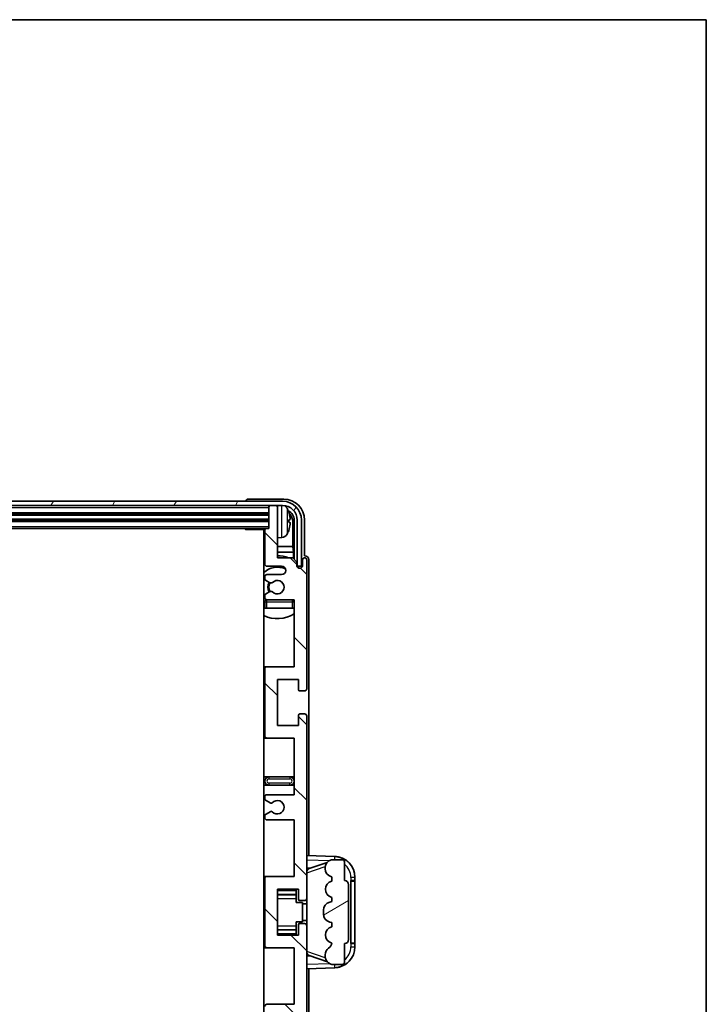
# Model space of a CAD drawing. Units: millimetres. Extents: x 20 to 9279, y 21 to 1145.
# Drawn here: x 2994 to 3158, y 910 to 1145 of the extents above; entities that cross this region are included whole.
import ezdxf

# ---------------------------------------------------------------- set-up
doc = ezdxf.new("R2010")
doc.units = ezdxf.units.MM
for name, color, linetype, lineweight in [('Border (ISO)', 7, 'Continuous', 35), ('Visible (ISO)', 7, 'Continuous', 35), ('Visible Narrow (ISO)', 7, 'Continuous', 25)]:
    doc.layers.add(name, color=color, linetype=linetype, lineweight=lineweight)
doc.layers.add('Hatch (ISO)', color=1, linetype='Continuous', lineweight=18, true_color=0xff0000)

# ---------------------------------------------------------------- blocks, each defined once
blk = doc.blocks.new('図面枠 tk図枠')
at = {"layer": 'Border (ISO)'}
for p, q in [((14.5, 289), (405.5, 289)), ((405.5, 289), (405.5, 8))]:
    blk.add_line(p, q, dxfattribs=at)

msp = doc.modelspace()

# ---------------------------------------------------------------- hatches: boundary and pattern name
at = {"layer": 'Hatch (ISO)'}
h = msp.add_hatch(dxfattribs=at)
h.set_pattern_fill('ANSI31', color=256, scale=101.6, angle=14.999978, style=0)
h.set_pattern_definition([(60, (1536.165, -11.448), (-10.99852, 6.35), [])])
edge = h.paths.add_edge_path()
edge.add_ellipse((3057.1383, 1025.1911), major_axis=(0, 3.5), ratio=1, start_angle=270, end_angle=360)
edge.add_line((3057.1383, 1028.6911), (3055.5883, 1028.6911))
edge.add_line((3055.5883, 1028.6911), (3054.1883, 1028.6911))
edge.add_line((3054.1883, 1028.6911), (2862.5883, 1028.6911))
edge.add_line((2862.5883, 1028.6911), (2861.1883, 1028.6911))
edge.add_line((2861.1883, 1028.6911), (2859.6383, 1028.6911))
edge.add_ellipse((2859.6383, 1025.1911), major_axis=(-3.5, 0), ratio=1, start_angle=270, end_angle=360)
edge.add_line((2856.1383, 1025.1911), (2856.1383, 1014.1911))
edge.add_line((2856.1383, 1014.1911), (2855.1383, 1014.1911))
edge.add_line((2855.1383, 1014.1911), (2855.1383, 1025.1911))
edge.add_ellipse((2859.6383, 1025.1911), major_axis=(0, 4.5), ratio=1, start_angle=0, end_angle=90, ccw=False)
edge.add_line((2859.6383, 1029.6911), (3057.1383, 1029.6911))
edge.add_ellipse((3057.1383, 1025.1911), major_axis=(4.5, 0), ratio=1, start_angle=0, end_angle=90, ccw=False)
edge.add_line((3061.6383, 1025.1911), (3061.6383, 1014.1911))
edge.add_line((3061.6383, 1014.1911), (3060.6383, 1014.1911))
edge.add_line((3060.6383, 1014.1911), (3060.6383, 1025.1911))
h = msp.add_hatch(dxfattribs=at)
h.set_pattern_fill('ANSI31', color=256, scale=101.6, angle=90.00021, style=0)
h.set_pattern_definition([(135.0002, (1536.165, -11.448), (-8.98022, -8.98029), [])])
edge = h.paths.add_edge_path()
edge.add_line((3059.8883, 903.6911), (3059.8883, 890.1911))
edge.add_line((3059.8883, 890.1911), (3053.3883, 890.1911))
edge.add_ellipse((3053.3883, 889.6911), major_axis=(0, 0.5), ratio=1, start_angle=0, end_angle=90)
edge.add_line((3052.8883, 889.6911), (3052.8883, 873.6911))
edge.add_ellipse((3053.3883, 873.6911), major_axis=(-0.5, 0), ratio=1, start_angle=0, end_angle=90)
edge.add_line((3053.3883, 873.1911), (3059.8883, 873.1911))
edge.add_line((3059.8883, 873.1911), (3059.8883, 857.1911))
edge.add_line((3059.8883, 857.1911), (3053.3883, 857.1911))
edge.add_ellipse((3053.3883, 856.6911), major_axis=(0, 0.5), ratio=1, start_angle=0, end_angle=90)
edge.add_line((3052.8883, 856.6911), (3052.8883, 856.0964))
edge.add_ellipse((3053.1883, 856.0964), major_axis=(-0.3, 0), ratio=1, start_angle=0, end_angle=60)
edge.add_line((3053.0383, 855.8366), (3054.0866, 855.2313))
edge.add_ellipse((3054.2366, 855.4911), major_axis=(-0.15, -0.2598), ratio=1, start_angle=0, end_angle=30)
edge.add_line((3054.2366, 855.1911), (3054.5027, 855.1911))
edge.add_ellipse((3054.5027, 855.4911), major_axis=(0, -0.3), ratio=1, start_angle=0, end_angle=46.826449)
edge.add_ellipse((3055.8883, 854.1911), major_axis=(-1.1669, 1.0947), ratio=1, start_angle=86.347102, end_angle=360, ccw=False)
edge.add_ellipse((3054.5027, 852.8911), major_axis=(0.2188, 0.2053), ratio=1, start_angle=0, end_angle=46.826449)
edge.add_line((3054.5027, 853.1911), (3054.2366, 853.1911))
edge.add_ellipse((3054.2366, 852.8911), major_axis=(0, 0.3), ratio=1, start_angle=0, end_angle=30)
edge.add_line((3054.0866, 853.1509), (3053.0383, 852.5457))
edge.add_ellipse((3053.1883, 852.2859), major_axis=(-0.15, 0.2598), ratio=1, start_angle=0, end_angle=60)
edge.add_line((3052.8883, 852.2859), (3052.8883, 851.6911))
edge.add_ellipse((3053.3883, 851.6911), major_axis=(-0.5, 0), ratio=1, start_angle=0, end_angle=90)
edge.add_line((3053.3883, 851.1911), (3056.8883, 851.1911))
edge.add_ellipse((3056.8883, 850.1911), major_axis=(0, 1), ratio=1, start_angle=180, end_angle=360, ccw=False)
edge.add_line((3056.8883, 849.1911), (3053.3883, 849.1911))
edge.add_ellipse((3053.3883, 848.6911), major_axis=(0, 0.5), ratio=1, start_angle=0, end_angle=90)
edge.add_line((3052.8883, 848.6911), (3052.8883, 840.4911))
edge.add_ellipse((3053.1883, 840.4911), major_axis=(-0.3, 0), ratio=1, start_angle=0, end_angle=90)
edge.add_line((3053.1883, 840.1911), (3053.8883, 840.1911))
edge.add_line((3053.8883, 840.1911), (3053.8883, 834.9911))
edge.add_ellipse((3054.1883, 834.9911), major_axis=(-0.3, 0), ratio=1, start_angle=0, end_angle=90)
edge.add_line((3054.1883, 834.6911), (3055.5883, 834.6911))
edge.add_ellipse((3055.5883, 834.9911), major_axis=(0, -0.3), ratio=1, start_angle=0, end_angle=90)
edge.add_line((3055.8883, 834.9911), (3055.8883, 847.1911))
edge.add_line((3055.8883, 847.1911), (3059.5383, 847.1911))
edge.add_line((3059.5383, 847.1911), (3060.5383, 848.1911))
edge.add_line((3060.5383, 848.1911), (3060.5383, 849.0911))
edge.add_ellipse((3061.2133, 849.0114), major_axis=(-0.675, 0.0797), ratio=1, start_angle=193.465843, end_angle=360, ccw=False)
edge.add_line((3061.8883, 849.0911), (3061.8883, 847.6911))
edge.add_ellipse((3062.3883, 847.6911), major_axis=(-0.5, 0), ratio=1, start_angle=0, end_angle=180)
edge.add_line((3062.8883, 847.6911), (3062.8883, 878.4411))
edge.add_ellipse((3062.3883, 878.4411), major_axis=(0.5, 0), ratio=1, start_angle=0, end_angle=90)
edge.add_line((3062.3883, 878.9411), (3061.1883, 878.9411))
edge.add_ellipse((3061.1883, 878.6411), major_axis=(0, 0.3), ratio=1, start_angle=0, end_angle=90)
edge.add_line((3060.8883, 878.6411), (3060.8883, 876.1911))
edge.add_line((3060.8883, 876.1911), (3055.8883, 876.1911))
edge.add_line((3055.8883, 876.1911), (3055.8883, 887.1911))
edge.add_line((3055.8883, 887.1911), (3060.8883, 887.1911))
edge.add_line((3060.8883, 887.1911), (3060.8883, 884.7411))
edge.add_ellipse((3061.1883, 884.7411), major_axis=(-0.3, 0), ratio=1, start_angle=0, end_angle=90)
edge.add_line((3061.1883, 884.4411), (3062.3883, 884.4411))
edge.add_ellipse((3062.3883, 884.9411), major_axis=(0, -0.5), ratio=1, start_angle=0, end_angle=90)
edge.add_line((3062.8883, 884.9411), (3062.8883, 928.4411))
edge.add_ellipse((3062.3883, 928.4411), major_axis=(0.5, 0), ratio=1, start_angle=0, end_angle=90)
edge.add_line((3062.3883, 928.9411), (3061.1883, 928.9411))
edge.add_ellipse((3061.1883, 928.6411), major_axis=(0, 0.3), ratio=1, start_angle=0, end_angle=90)
edge.add_line((3060.8883, 928.6411), (3060.8883, 926.1911))
edge.add_line((3060.8883, 926.1911), (3055.8883, 926.1911))
edge.add_line((3055.8883, 926.1911), (3055.8883, 937.1911))
edge.add_line((3055.8883, 937.1911), (3060.8883, 937.1911))
edge.add_line((3060.8883, 937.1911), (3060.8883, 934.7411))
edge.add_ellipse((3061.1883, 934.7411), major_axis=(-0.3, 0), ratio=1, start_angle=0, end_angle=90)
edge.add_line((3061.1883, 934.4411), (3062.3883, 934.4411))
edge.add_ellipse((3062.3883, 934.9411), major_axis=(0, -0.5), ratio=1, start_angle=0, end_angle=90)
edge.add_line((3062.8883, 934.9411), (3062.8883, 978.4411))
edge.add_ellipse((3062.3883, 978.4411), major_axis=(0.5, 0), ratio=1, start_angle=0, end_angle=90)
edge.add_line((3062.3883, 978.9411), (3061.1883, 978.9411))
edge.add_ellipse((3061.1883, 978.6411), major_axis=(0, 0.3), ratio=1, start_angle=0, end_angle=90)
edge.add_line((3060.8883, 978.6411), (3060.8883, 976.1911))
edge.add_line((3060.8883, 976.1911), (3055.8883, 976.1911))
edge.add_line((3055.8883, 976.1911), (3055.8883, 987.1911))
edge.add_line((3055.8883, 987.1911), (3060.8883, 987.1911))
edge.add_line((3060.8883, 987.1911), (3060.8883, 984.7411))
edge.add_ellipse((3061.1883, 984.7411), major_axis=(-0.3, 0), ratio=1, start_angle=0, end_angle=90)
edge.add_line((3061.1883, 984.4411), (3062.3883, 984.4411))
edge.add_ellipse((3062.3883, 984.9411), major_axis=(0, -0.5), ratio=1, start_angle=0, end_angle=90)
edge.add_line((3062.8883, 984.9411), (3062.8883, 1015.6911))
edge.add_ellipse((3062.3883, 1015.6911), major_axis=(0.5, 0), ratio=1, start_angle=0, end_angle=180)
edge.add_line((3061.8883, 1015.6911), (3061.8883, 1014.2911))
edge.add_ellipse((3061.2133, 1014.3708), major_axis=(0.675, -0.0797), ratio=1, start_angle=193.465843, end_angle=360, ccw=False)
edge.add_line((3060.5383, 1014.2911), (3060.5383, 1015.1911))
edge.add_line((3060.5383, 1015.1911), (3059.5383, 1016.1911))
edge.add_line((3059.5383, 1016.1911), (3055.8883, 1016.1911))
edge.add_line((3055.8883, 1016.1911), (3055.8883, 1028.3911))
edge.add_ellipse((3055.5883, 1028.3911), major_axis=(0.3, 0), ratio=1, start_angle=0, end_angle=90)
edge.add_line((3055.5883, 1028.6911), (3054.1883, 1028.6911))
edge.add_ellipse((3054.1883, 1028.3911), major_axis=(0, 0.3), ratio=1, start_angle=0, end_angle=90)
edge.add_line((3053.8883, 1028.3911), (3053.8883, 1023.1911))
edge.add_line((3053.8883, 1023.1911), (3053.1883, 1023.1911))
edge.add_ellipse((3053.1883, 1022.8911), major_axis=(0, 0.3), ratio=1, start_angle=0, end_angle=90)
edge.add_line((3052.8883, 1022.8911), (3052.8883, 1014.6911))
edge.add_ellipse((3053.3883, 1014.6911), major_axis=(-0.5, 0), ratio=1, start_angle=0, end_angle=90)
edge.add_line((3053.3883, 1014.1911), (3056.8883, 1014.1911))
edge.add_ellipse((3056.8883, 1013.1911), major_axis=(0, 1), ratio=1, start_angle=180, end_angle=360, ccw=False)
edge.add_line((3056.8883, 1012.1911), (3053.3883, 1012.1911))
edge.add_ellipse((3053.3883, 1011.6911), major_axis=(0, 0.5), ratio=1, start_angle=0, end_angle=90)
edge.add_line((3052.8883, 1011.6911), (3052.8883, 1011.0964))
edge.add_ellipse((3053.1883, 1011.0964), major_axis=(-0.3, 0), ratio=1, start_angle=0, end_angle=60)
edge.add_line((3053.0383, 1010.8366), (3054.0866, 1010.2313))
edge.add_ellipse((3054.2366, 1010.4911), major_axis=(-0.15, -0.2598), ratio=1, start_angle=0, end_angle=30)
edge.add_line((3054.2366, 1010.1911), (3054.5027, 1010.1911))
edge.add_ellipse((3054.5027, 1010.4911), major_axis=(0, -0.3), ratio=1, start_angle=0, end_angle=46.826449)
edge.add_ellipse((3055.8883, 1009.1911), major_axis=(-1.1669, 1.0947), ratio=1, start_angle=86.347102, end_angle=360, ccw=False)
edge.add_ellipse((3054.5027, 1007.8911), major_axis=(0.2188, 0.2053), ratio=1, start_angle=0, end_angle=46.826449)
edge.add_line((3054.5027, 1008.1911), (3054.2366, 1008.1911))
edge.add_ellipse((3054.2366, 1007.8911), major_axis=(0, 0.3), ratio=1, start_angle=0, end_angle=30)
edge.add_line((3054.0866, 1008.1509), (3053.0383, 1007.5457))
edge.add_ellipse((3053.1883, 1007.2859), major_axis=(-0.15, 0.2598), ratio=1, start_angle=0, end_angle=60)
edge.add_line((3052.8883, 1007.2859), (3052.8883, 1006.6911))
edge.add_ellipse((3053.3883, 1006.6911), major_axis=(-0.5, 0), ratio=1, start_angle=0, end_angle=90)
edge.add_line((3053.3883, 1006.1911), (3059.8883, 1006.1911))
edge.add_line((3059.8883, 1006.1911), (3059.8883, 990.1911))
edge.add_line((3059.8883, 990.1911), (3053.3883, 990.1911))
edge.add_ellipse((3053.3883, 989.6911), major_axis=(0, 0.5), ratio=1, start_angle=0, end_angle=90)
edge.add_line((3052.8883, 989.6911), (3052.8883, 973.6911))
edge.add_ellipse((3053.3883, 973.6911), major_axis=(-0.5, 0), ratio=1, start_angle=0, end_angle=90)
edge.add_line((3053.3883, 973.1911), (3059.8883, 973.1911))
edge.add_line((3059.8883, 973.1911), (3059.8883, 959.6911))
edge.add_line((3059.8883, 959.6911), (3053.3883, 959.6911))
edge.add_ellipse((3053.3883, 959.1911), major_axis=(0, 0.5), ratio=1, start_angle=0, end_angle=90)
edge.add_line((3052.8883, 959.1911), (3052.8883, 958.6809))
edge.add_ellipse((3053.1883, 958.6809), major_axis=(-0.3, 0), ratio=1, start_angle=0, end_angle=60)
edge.add_line((3053.0383, 958.4211), (3054.3115, 957.686))
edge.add_ellipse((3054.4615, 957.9458), major_axis=(-0.15, -0.2598), ratio=1, start_angle=0, end_angle=78.671012)
edge.add_ellipse((3055.8883, 956.6911), major_axis=(-1.2015, 1.0566), ratio=1, start_angle=82.662386, end_angle=360, ccw=False)
edge.add_ellipse((3054.4616, 955.4363), major_axis=(0.2253, 0.1981), ratio=1, start_angle=0, end_angle=77.981127)
edge.add_line((3054.3148, 955.6979), (3053.0414, 954.9829))
edge.add_ellipse((3053.1883, 954.7213), major_axis=(-0.1469, 0.2616), ratio=1, start_angle=0, end_angle=60.685474)
edge.add_line((3052.8883, 954.7213), (3052.8883, 954.1911))
edge.add_ellipse((3053.3883, 954.1911), major_axis=(-0.5, 0), ratio=1, start_angle=0, end_angle=90)
edge.add_line((3053.3883, 953.6911), (3059.8883, 953.6911))
edge.add_line((3059.8883, 953.6911), (3059.8883, 940.1911))
edge.add_line((3059.8883, 940.1911), (3053.3883, 940.1911))
edge.add_ellipse((3053.3883, 939.6911), major_axis=(0, 0.5), ratio=1, start_angle=0, end_angle=90)
edge.add_line((3052.8883, 939.6911), (3052.8883, 923.6911))
edge.add_ellipse((3053.3883, 923.6911), major_axis=(-0.5, 0), ratio=1, start_angle=0, end_angle=90)
edge.add_line((3053.3883, 923.1911), (3059.8883, 923.1911))
edge.add_line((3059.8883, 923.1911), (3059.8883, 909.6911))
edge.add_line((3059.8883, 909.6911), (3053.3883, 909.6911))
edge.add_ellipse((3053.3883, 909.1911), major_axis=(0, 0.5), ratio=1, start_angle=0, end_angle=90)
edge.add_line((3052.8883, 909.1911), (3052.8883, 908.6609))
edge.add_ellipse((3053.1883, 908.6609), major_axis=(-0.3, 0), ratio=1, start_angle=0, end_angle=60.685474)
edge.add_line((3053.0414, 908.3993), (3054.3148, 907.6844))
edge.add_ellipse((3054.4616, 907.9459), major_axis=(-0.1469, -0.2616), ratio=1, start_angle=0, end_angle=77.981127)
edge.add_ellipse((3055.8883, 906.6911), major_axis=(-1.2014, 1.0567), ratio=1, start_angle=82.662386, end_angle=360, ccw=False)
edge.add_ellipse((3054.4615, 905.4364), major_axis=(0.2253, 0.1981), ratio=1, start_angle=0, end_angle=78.671012)
edge.add_line((3054.3115, 905.6962), (3053.0383, 904.9611))
edge.add_ellipse((3053.1883, 904.7013), major_axis=(-0.15, 0.2598), ratio=1, start_angle=0, end_angle=60)
edge.add_line((3052.8883, 904.7013), (3052.8883, 904.1911))
edge.add_ellipse((3053.3883, 904.1911), major_axis=(-0.5, 0), ratio=1, start_angle=0, end_angle=90)
edge.add_line((3053.3883, 903.6911), (3059.8883, 903.6911))
h = msp.add_hatch(dxfattribs=at)
h.set_pattern_fill('ANSI31', color=256, scale=101.6, angle=-14.999978, style=0)
h.set_pattern_definition([(30, (1536.165, -11.448), (-6.35, 10.99852), [])])
edge = h.paths.add_edge_path()
edge.add_ellipse((3071.8883, 938.2161), major_axis=(1, 0), ratio=1, start_angle=0, end_angle=90)
edge.add_line((3071.8883, 939.2161), (3071.8883, 943.6911))
edge.add_ellipse((3071.3883, 943.6911), major_axis=(0.5, 0), ratio=1, start_angle=0, end_angle=90)
edge.add_line((3071.3883, 944.1911), (3068.8883, 944.1911))
edge.add_line((3068.8883, 944.1911), (3068.8032, 944.1698))
edge.add_ellipse((3069.2883, 942.2296), major_axis=(-0.4851, 1.9403), ratio=1, start_angle=0, end_angle=75.963757)
edge.add_line((3067.2883, 942.2296), (3067.2883, 942.0527))
edge.add_ellipse((3069.2883, 942.0527), major_axis=(-2, 0), ratio=1, start_angle=0, end_angle=75.963757)
edge.add_line((3068.8032, 940.1124), (3068.8883, 940.0911))
edge.add_line((3068.8883, 940.0911), (3068.8883, 939.0911))
edge.add_line((3068.8883, 939.0911), (3068.8495, 939.0814))
edge.add_ellipse((3069.3345, 937.1411), major_axis=(-0.4851, 1.9403), ratio=1, start_angle=0, end_angle=151.927513)
edge.add_line((3068.8495, 935.2008), (3068.8883, 935.1911))
edge.add_line((3068.8883, 935.1911), (3068.8883, 934.1911))
edge.add_line((3068.8883, 934.1911), (3068.4032, 934.0698))
edge.add_ellipse((3068.8883, 932.1296), major_axis=(-0.4851, 1.9403), ratio=1, start_angle=0, end_angle=75.963757)
edge.add_line((3066.8883, 932.1296), (3066.8883, 931.2527))
edge.add_ellipse((3068.8883, 931.2527), major_axis=(-2, 0), ratio=1, start_angle=0, end_angle=75.963757)
edge.add_line((3068.4032, 929.3124), (3068.8883, 929.1911))
edge.add_line((3068.8883, 929.1911), (3068.8883, 928.1911))
edge.add_line((3068.8883, 928.1911), (3068.8495, 928.1814))
edge.add_ellipse((3069.3345, 926.2411), major_axis=(-0.4851, 1.9403), ratio=1, start_angle=0, end_angle=151.927513)
edge.add_line((3068.8495, 924.3008), (3068.8883, 924.2911))
edge.add_ellipse((3066.9383, 924.7357), major_axis=(1.95, -0.4446), ratio=1, start_angle=318.82231, end_angle=360, ccw=False)
edge.add_ellipse((3069.2883, 921.4988), major_axis=(-1.175, 1.6185), ratio=1, start_angle=0, end_angle=54.020827)
edge.add_line((3067.2883, 921.4988), (3067.2883, 921.1685))
edge.add_ellipse((3069.2883, 921.1685), major_axis=(-2, 0), ratio=1, start_angle=0, end_angle=71.029592)
edge.add_line((3068.6382, 919.2771), (3068.8883, 919.1911))
edge.add_line((3068.8883, 919.1911), (3071.3883, 919.1911))
edge.add_ellipse((3071.3883, 919.6911), major_axis=(0, -0.5), ratio=1, start_angle=0, end_angle=90)
edge.add_line((3071.8883, 919.6911), (3071.8883, 924.1661))
edge.add_ellipse((3071.8883, 925.1661), major_axis=(0, -1), ratio=1, start_angle=0, end_angle=90)
edge.add_line((3072.8883, 925.1661), (3072.8883, 938.2161))

# ---------------------------------------------------------------- linework, layer by layer
at = {"layer": 'Visible (ISO)'}
for p, q in [((3057.1383, 1029.6911), (2859.6383, 1029.6911)), ((2859.6383, 1028.6911), (3057.1383, 1028.6911)), ((3048.3883, 1029.6914), (3048.3883, 1029.6911)), ((3057.3914, 1030.1911), (3048.888, 1030.1911)), ((3053.8883, 1028.6911), (3053.8883, 1028.3911)), ((3055.5883, 1028.6911), (3054.1883, 1028.6911)), ((3055.8883, 1028.6911), (3055.8883, 1028.3911)), ((2862.8883, 1026.6911), (3053.8883, 1026.6911)), ((3053.8883, 1028.3911), (3053.8883, 1023.1911)), ((3055.8883, 1016.1911), (3055.8883, 1028.3911)), ((2862.8883, 1025.1911), (3053.8883, 1025.1911)), ((3058.6023, 1024.6588), (3058.6023, 1025.2234)), ((3059.5376, 1018.9124), (3059.5376, 1024.8419)), ((3059.8868, 1025.1911), (3059.8868, 1015.8426)), ((3060.6383, 1025.1911), (3060.6383, 1014.1911)), ((3061.6383, 1014.1911), (3061.6383, 1025.1911)), ((3062.3883, 1016.6911), (3062.3883, 1025.1942)), ((2863.5883, 1023.1911), (3053.1883, 1023.1911)), ((3048.0678, 1023.1911), (3048.3178, 1022.9411)), ((3048.3178, 1023.1911), (3048.3178, 1022.9411)), ((3052.8925, 1022.9411), (3048.3178, 1022.9411)), ((3052.6383, 1022.9411), (3052.6383, 840.4411)), ((3052.8883, 1022.8911), (3052.8883, 1014.6911)), ((3053.8883, 1023.1911), (3053.1883, 1023.1911)), ((3056.9472, 1021.0338), (3055.8883, 1020.9411)), ((3052.8883, 1018.9124), (3052.6383, 1018.9124)), ((3052.8883, 1017.5033), (3052.6383, 1017.5033)), ((3059.5376, 1018.9124), (3055.8883, 1018.9124)), ((3059.7296, 1017.5033), (3055.8883, 1017.5033)), ((3059.7296, 1017.5033), (3059.5376, 1018.9124)), ((3059.7296, 1015.9998), (3059.7296, 1017.5033)), ((3059.5383, 1016.1911), (3055.8883, 1016.1911)), ((3060.5383, 1015.1911), (3059.5383, 1016.1911)), ((3060.5383, 1014.2911), (3060.5383, 1015.1911)), ((3061.8883, 1015.6911), (3061.8883, 1014.2911)), ((3062.3889, 1016.6911), (3062.3883, 1016.6911)), ((3062.8883, 984.9411), (3062.8883, 1015.6911)), ((3063.3883, 945.1737), (3063.3883, 1015.6917)), ((3053.3883, 1014.1911), (3056.8883, 1014.1911)), ((3060.5582, 1014.1896), (3060.6869, 1014.1896)), ((3060.5817, 1014.1197), (3060.6171, 1014.1197)), ((3060.6383, 1014.1911), (3061.6383, 1014.1911)), ((3060.8169, 1013.9199), (3060.8169, 1013.8187)), ((3060.8868, 1013.9897), (3060.8868, 1013.7747)), ((3052.8883, 1011.6911), (3052.8883, 1011.0964)), ((3053.0383, 1010.8366), (3054.0866, 1010.2313)), ((3056.8883, 1012.1911), (3053.3883, 1012.1911)), ((3054.2366, 1010.1911), (3054.5027, 1010.1911)), ((3054.0866, 1008.1509), (3053.0383, 1007.5457)), ((3054.5027, 1008.1911), (3054.2366, 1008.1911)), ((3052.8883, 1007.2859), (3052.8883, 1006.6911)), ((3052.8883, 1005.6911), (3052.8883, 1004.1911)), ((3053.3883, 1006.1911), (3059.8883, 1006.1911)), ((3059.8883, 1006.1911), (3059.8883, 990.1911)), ((3053.3883, 1004.1911), (3052.8883, 1004.1911)), ((3059.3883, 1004.1911), (3053.3883, 1004.1911)), ((3059.8883, 1004.1911), (3059.3883, 1004.1911)), ((3053.3883, 990.1911), (3052.6383, 990.1911)), ((3052.8883, 989.6911), (3052.8883, 973.6911)), ((3059.8883, 990.1911), (3053.3883, 990.1911)), ((3055.8883, 976.1911), (3055.8883, 987.1911)), ((3055.8883, 987.1911), (3060.8883, 987.1911)), ((3060.8883, 987.1911), (3060.8883, 984.7411)), ((3061.1883, 984.4411), (3062.3883, 984.4411)), ((3060.8883, 978.6411), (3060.8883, 976.1911)), ((3062.3883, 978.9411), (3061.1883, 978.9411)), ((3062.8883, 934.9411), (3062.8883, 978.4411)), ((3060.8883, 976.1911), (3055.8883, 976.1911)), ((3052.6383, 973.1911), (3053.3883, 973.1911)), ((3053.3883, 973.1911), (3059.8883, 973.1911)), ((3059.8883, 973.1911), (3059.8883, 959.6911)), ((3053.8883, 963.9411), (3052.6383, 963.9411)), ((3058.8883, 963.9411), (3053.8883, 963.9411)), ((3059.8883, 963.9411), (3058.8883, 963.9411)), ((3052.6383, 961.9411), (3053.8883, 961.9411)), ((3053.8883, 961.9411), (3058.8883, 961.9411)), ((3058.8883, 961.9411), (3059.8883, 961.9411)), ((3052.8883, 959.1911), (3052.8883, 958.6809)), ((3053.0383, 958.4211), (3054.3115, 957.686)), ((3059.8883, 959.6911), (3053.3883, 959.6911)), ((3052.8883, 954.7213), (3052.8883, 954.1911)), ((3054.3148, 955.6979), (3053.0414, 954.9829)), ((3053.3883, 953.6911), (3059.8883, 953.6911)), ((3059.8883, 953.6911), (3059.8883, 940.1911)), ((3069.5628, 944.958), (3062.8883, 945.1911)), ((3068.8883, 944.1911), (3068.8032, 944.1698)), ((3071.3883, 944.1911), (3068.8883, 944.1911)), ((3062.8883, 942.1911), (3063.7661, 942.1605)), ((3063.4638, 942.0561), (3067.7834, 943.5469)), ((3067.2883, 942.2296), (3067.2883, 942.0527)), ((3071.8883, 939.2161), (3071.8883, 943.6911)), ((3053.3883, 940.1911), (3052.6383, 940.1911)), ((3052.8883, 939.6911), (3052.8883, 923.6911)), ((3059.8883, 940.1911), (3053.3883, 940.1911)), ((3068.8032, 940.1124), (3068.8883, 940.0911)), ((3068.8883, 940.0911), (3068.8883, 939.0911)), ((3074.3883, 939.1911), (3074.3883, 939.9611)), ((3055.8883, 926.1911), (3055.8883, 937.1911)), ((3055.8883, 937.1911), (3060.8883, 937.1911)), ((3060.3883, 937.1911), (3060.3883, 936.8402)), ((3060.8883, 937.1911), (3060.8883, 934.7411)), ((3068.8883, 939.0911), (3068.8495, 939.0814)), ((3072.8883, 925.1661), (3072.8883, 938.2161)), ((3073.3883, 939.1911), (3073.4232, 939.1911)), ((3073.3883, 924.1911), (3073.3883, 939.1911)), ((3073.3883, 939.0911), (3074.3883, 939.0911)), ((3074.3883, 939.1911), (3073.4232, 939.1911)), ((3074.3883, 939.0911), (3074.3883, 939.1911)), ((3074.3883, 924.2911), (3074.3883, 939.0911)), ((3055.8883, 935.8901), (3060.3883, 935.8901)), ((3060.3883, 936.8402), (3060.3883, 935.8901)), ((3060.3883, 935.8272), (3060.3883, 935.8901)), ((3060.3883, 934.9591), (3060.3883, 935.8272)), ((3060.3883, 933.9911), (3060.3883, 934.9591)), ((3062.8883, 928.4411), (3062.8883, 934.9411)), ((3068.8495, 935.2008), (3068.8883, 935.1911)), ((3068.8883, 935.1911), (3068.8883, 934.1911)), ((3060.3883, 933.9911), (3061.8883, 933.9911)), ((3061.1883, 934.4411), (3062.3883, 934.4411)), ((3061.8883, 929.3911), (3061.8883, 933.9911)), ((3062.8883, 933.6911), (3061.8883, 933.6911)), ((3068.8883, 934.1911), (3068.4032, 934.0698)), ((3066.8883, 932.1296), (3066.8883, 931.2527)), ((3060.3883, 929.3911), (3061.8883, 929.3911)), ((3060.3883, 928.4232), (3060.3883, 929.3911)), ((3060.3883, 927.555), (3060.3883, 928.4232)), ((3060.8883, 928.6411), (3060.8883, 926.1911)), ((3062.3883, 928.9411), (3061.1883, 928.9411)), ((3062.8883, 929.6911), (3061.8883, 929.6911)), ((3062.8883, 884.9411), (3062.8883, 928.4411)), ((3068.4032, 929.3124), (3068.8883, 929.1911)), ((3068.8883, 928.1911), (3068.8495, 928.1814)), ((3068.8883, 929.1911), (3068.8883, 928.1911)), ((3055.8883, 927.4922), (3060.3883, 927.4922)), ((3060.8883, 926.1911), (3055.8883, 926.1911)), ((3060.3883, 927.4922), (3060.3883, 927.555)), ((3060.3883, 927.4922), (3060.3883, 926.542)), ((3060.3883, 926.542), (3060.3883, 926.1911)), ((3052.6383, 923.1911), (3053.3883, 923.1911)), ((3053.3883, 923.1911), (3059.8883, 923.1911)), ((3059.8883, 923.1911), (3059.8883, 909.6911)), ((3068.8495, 924.3008), (3068.8883, 924.2911)), ((3071.8883, 919.6911), (3071.8883, 924.1661)), ((3074.3883, 924.2911), (3073.3883, 924.2911)), ((3073.4232, 924.1911), (3073.3883, 924.1911)), ((3073.4232, 924.1911), (3074.3883, 924.1911)), ((3074.3883, 924.1911), (3074.3883, 924.2911)), ((3074.3883, 923.4211), (3074.3883, 924.1911)), ((3063.7661, 921.2218), (3062.8883, 921.1911)), ((3067.8037, 919.8284), (3063.4638, 921.3261)), ((3067.2883, 921.4988), (3067.2883, 921.1685)), ((3062.8883, 918.1911), (3069.5628, 918.4242)), ((3068.6382, 919.2771), (3068.8883, 919.1911)), ((3068.8883, 919.1911), (3071.3883, 919.1911)), ((3063.3883, 847.6905), (3063.3883, 918.2086)), ((3059.8883, 909.6911), (3053.3883, 909.6911))]:
    msp.add_line(p, q, dxfattribs=at)
for centre, radius, start, end in [((3054.1883, 1028.3911), 0.3, 90, 180), ((3055.5883, 1028.3911), 0.3, 0, 90), ((3057.1383, 1025.1911), 4.5, 0, 90), ((3057.1383, 1025.1911), 3.5, 0, 90), ((3056.8078, 1027.2546), 1.6, 28.172734, 61.84933), ((3052.4883, 1024.9411), 6.5, 20.039607, 28.172734), ((3058.4777, 1027.1258), 0.1246, 1.814826, 20.039607), ((3052.3883, 1021.6911), 0.5, 300, 60), ((3053.1883, 1022.8911), 0.3, 90, 180), ((3056.8078, 1022.6277), 1.6, 275, 331.827266), ((3052.4883, 1024.9411), 6.5, 331.827266, 339.960393), ((3058.4777, 1022.7565), 0.1246, 339.960393, 358.185174), ((3055.8883, 1009.1911), 7.5, 113.578178, 115.679289), ((3053.3883, 1014.6911), 0.5, 180, 270), ((3055.8883, 1009.1911), 7.5, 68.96053, 90), ((3062.3883, 1015.6911), 0.5, 0, 180), ((3055.8883, 1009.1911), 4.75, 65.863751, 133.173551), ((3056.8883, 1013.1911), 1, 270, 90), ((3061.2133, 1014.3708), 0.6797, 186.732921, 353.267079), ((3053.3883, 1011.6911), 0.5, 90, 180), ((3053.1883, 1011.0964), 0.3, 180, 240), ((3055.8883, 1009.1911), 2.25, 150, 210), ((3055.8883, 1009.1911), 2, 149.685488, 210.314512), ((3054.2366, 1010.4911), 0.3, 240, 270), ((3054.5027, 1010.4911), 0.3, 270, 316.826449), ((3055.8883, 1009.1911), 1.6, 223.173551, 136.826449), ((3054.2366, 1007.8911), 0.3, 90, 120), ((3054.5027, 1007.8911), 0.3, 43.173551, 90), ((3055.8883, 1009.1911), 4.75, 226.826449, 230.833289), ((3053.1883, 1007.2859), 0.3, 120, 180), ((3053.3883, 1006.6911), 0.5, 180, 270), ((3053.3883, 1005.6911), 0.5, 90, 180), ((3059.3883, 1005.6911), 0.5, 0, 90), ((3055.8883, 1009.1911), 4.75, 320.418264, 320.833289), ((3055.8883, 1009.1911), 7.5, 244.320711, 302.230953), ((3053.3883, 989.6911), 0.5, 90, 180), ((3061.1883, 984.7411), 0.3, 180, 270), ((3062.3883, 984.9411), 0.5, 270, 0), ((3061.1883, 978.6411), 0.3, 90, 180), ((3062.3883, 978.4411), 0.5, 0, 90), ((3053.3883, 973.6911), 0.5, 180, 270), ((3053.8883, 962.9411), 1, 90, 270), ((3058.8883, 962.9411), 1, 270, 90), ((3053.3883, 959.1911), 0.5, 90, 180), ((3053.1883, 958.6809), 0.3, 180, 240), ((3055.8883, 956.6911), 1.6, 221.333399, 138.671012), ((3054.4615, 957.9458), 0.3, 240, 318.671012), ((3053.1883, 954.7213), 0.3, 119.314526, 180), ((3053.3883, 954.1911), 0.5, 180, 270), ((3054.4616, 955.4363), 0.3, 41.333399, 119.314526), ((3069.2883, 942.2296), 2, 104.036243, 180), ((3069.3883, 939.9611), 5, 0, 88), ((3071.3883, 943.6911), 0.5, 0, 90), ((3069.2883, 942.0527), 2, 180, 255.963757), ((3053.3883, 939.6911), 0.5, 90, 180), ((3069.3345, 937.1411), 2, 104.036243, 255.963757), ((3071.8883, 938.2161), 1, 0, 90), ((3062.3883, 934.9411), 0.5, 270, 0), ((3061.1883, 934.7411), 0.3, 180, 270), ((3068.8883, 932.1296), 2, 104.036243, 180), ((3068.8883, 931.2527), 2, 180, 255.963757), ((3061.1883, 928.6411), 0.3, 90, 180), ((3062.3883, 928.4411), 0.5, 0, 90), ((3069.3345, 926.2411), 2, 104.036243, 255.963757), ((3053.3883, 923.6911), 0.5, 180, 270), ((3069.2883, 921.4988), 2, 125.979173, 180), ((3066.9383, 924.7357), 2, 305.979173, 347.156863), ((3069.3883, 923.4211), 5, 272, 0), ((3071.8883, 925.1661), 1, 270, 0), ((3069.2883, 921.1685), 2, 180, 251.029592), ((3071.3883, 919.6911), 0.5, 270, 0), ((3053.3883, 909.1911), 0.5, 90, 180)]:
    msp.add_arc(centre, radius, start, end, dxfattribs=at)
for centre, major_axis, ratio, start_param, end_param in [((3048.8886, 1029.6908), (-0.354, 0.354), 0.99878277, 5.49839613, 7.06797448), ((3057.3853, 1025.1881), (3.5398, 3.5398), 0.99878277, 5.49839613, 7.06797448), ((3057.3853, 1025.1881), (1.7699, 1.7699), 0.99878277, 5.49839613, 6.61101961), ((3052.5005, 1024.934), (-3.2829, -5.6083), 0.99488747, 2.20774935, 2.44673364), ((3057.0361, 1024.8389), (1.7699, 1.7699), 0.99878277, 5.49839613, 6.31586897), ((3052.5005, 1024.8015), (6.4737, 0.5671), 0.05101764, 5.93460274, 6.17358703), ((3052.5005, 1025.0807), (6.4737, -0.5671), 0.05101764, 0.10959827, 0.34858257), ((3052.5005, 1024.9483), (3.2829, -5.6083), 0.99488747, 0.69485901, 0.93384331), ((3062.3877, 1015.6905), (0.708, 0.708), 0.99878277, 5.49839613, 7.06797448), ((3060.6168, 1013.9196), (0.1416, 0.1416), 0.99878277, 5.49839613, 7.06797448), ((3060.6867, 1013.9895), (0.1416, 0.1416), 0.99878277, 5.49839613, 7.06797448), ((3063.8883, 941.1448), (-0.844, 0.6015), 0.89174475, 5.71699644, 6.84937417), ((3063.8883, 922.2375), (-0.844, -0.6015), 0.89174475, 5.71699644, 6.84937417)]:
    msp.add_ellipse(centre, major_axis=major_axis, ratio=ratio, start_param=start_param, end_param=end_param, dxfattribs=at)
for points, knots in [([(3058.9386, 1025.6438), (3058.9429, 1025.6025), (3058.9466, 1025.5587), (3058.9512, 1025.479), (3058.9522, 1025.443), (3058.9515, 1025.3871), (3058.9499, 1025.3634), (3058.9447, 1025.3374), (3058.9418, 1025.331), (3058.9386, 1025.3291)], [0, 0, 0, 0, 0.0125039067, 0.0125039067, 0.0250078135, 0.0250078135, 0.0375277995, 0.0375277995, 0.0466766392, 0.0466766392, 0.0466766392, 0.0466766392]), ([(3058.9386, 1024.5532), (3058.9429, 1024.5506), (3058.9466, 1024.5398), (3058.9512, 1024.5016), (3058.9522, 1024.4741), (3058.9515, 1024.4123), (3058.9499, 1024.3737), (3058.9447, 1024.3017), (3058.9418, 1024.2696), (3058.9386, 1024.2384)], [0, 0, 0, 0, 0.0124997785, 0.0124997785, 0.0249995571, 0.0249995571, 0.0375236714, 0.0375236714, 0.0466766062, 0.0466766062, 0.0466766062, 0.0466766062]), ([(3069.5628, 944.958), (3069.5881, 944.9572), (3069.6134, 944.9561), (3069.8174, 944.9458), (3069.9953, 944.9273), (3070.2301, 944.8901), (3070.2886, 944.8797), (3070.6119, 944.8166), (3070.8746, 944.7429), (3071.3546, 944.5645), (3071.5757, 944.4638), (3071.9363, 944.2667), (3072.082, 944.1769), (3072.326, 944.0091), (3072.4281, 943.9329), (3072.5734, 943.8159), (3072.6216, 943.7754), (3072.6904, 943.7157), (3072.713, 943.6956), (3072.7566, 943.6564), (3072.7772, 943.6376), (3072.7981, 943.618)], [0, 0, 0, 0, 0.007734348, 0.007734348, 0.062383961, 0.062383961, 0.080578005, 0.080578005, 0.16325619, 0.16325619, 0.235395077, 0.235395077, 0.286657754, 0.286657754, 0.325588593, 0.325588593, 0.34586157, 0.34586157, 0.356225213, 0.356225213, 0.366678878, 0.366678878, 0.366678878, 0.366678878]), ([(3072.7981, 919.7642), (3072.7764, 919.7439), (3072.7548, 919.7242), (3072.7099, 919.6838), (3072.6868, 919.6634), (3072.6167, 919.6026), (3072.5679, 919.5618), (3072.4206, 919.4436), (3072.3176, 919.367), (3072.0602, 919.1909), (3071.9011, 919.0944), (3071.5083, 918.8853), (3071.2681, 918.7807), (3070.7912, 918.6156), (3070.5525, 918.5524), (3070.0649, 918.4608), (3069.813, 918.4329), (3069.5628, 918.4242)], [0, 0, 0, 0, 0.010324666, 0.010324666, 0.020594432, 0.020594432, 0.040813568, 0.040813568, 0.07993168, 0.07993168, 0.135515863, 0.135515863, 0.213475131, 0.213475131, 0.288233113, 0.288233113, 0.364668473, 0.364668473, 0.364668473, 0.364668473])]:
    msp.add_open_spline(points, degree=3, knots=knots, dxfattribs=at)
at = {"layer": 'Visible Narrow (ISO)'}
for p, q in [((3056.9472, 1021.0338), (3056.9472, 1028.6911)), ((2862.8883, 1028.1911), (3053.8883, 1028.1911)), ((2862.8883, 1026.9911), (3053.8883, 1026.9911)), ((2862.8883, 1026.3911), (3053.8883, 1026.3911)), ((3058.2182, 1028.01), (3058.2182, 1021.8723)), ((3058.5948, 1027.1507), (3058.5948, 1027.1685)), ((2862.8883, 1025.4911), (3053.8883, 1025.4911)), ((2862.8883, 1024.8911), (3053.8883, 1024.8911)), ((3058.5948, 1024.6605), (3058.5948, 1025.2217)), ((3059.8868, 1025.1911), (3059.5376, 1024.8419)), ((2862.8883, 1023.6911), (3053.8883, 1023.6911)), ((3058.5948, 1022.7138), (3058.5948, 1022.7315)), ((3060.6869, 1014.1896), (3060.6171, 1014.1197)), ((3060.8169, 1013.9199), (3060.8868, 1013.9897)), ((3052.8883, 1005.6911), (3053.3883, 1005.6911)), ((3053.3883, 1005.6911), (3053.3883, 1006.1911)), ((3053.3883, 1004.1911), (3053.3883, 1005.6911)), ((3053.3883, 1005.6911), (3059.3883, 1005.6911)), ((3059.3883, 1006.1911), (3059.3883, 1005.6911)), ((3059.3883, 1005.6911), (3059.8883, 1005.6911)), ((3059.3883, 1005.6911), (3059.3883, 1004.1911)), ((3053.8883, 963.9411), (3053.8883, 963.4411)), ((3053.8883, 963.4411), (3058.8883, 963.4411)), ((3058.8883, 963.9411), (3058.8883, 963.4411)), ((3053.8883, 962.4411), (3053.8883, 961.9411)), ((3058.8883, 962.4411), (3053.8883, 962.4411)), ((3058.8883, 961.9411), (3058.8883, 962.4411)), ((3062.8883, 944.1917), (3068.3592, 944.0007)), ((3062.8883, 941.0601), (3067.321, 942.5899)), ((3074.3883, 939.9611), (3073.4232, 939.9611)), ((3073.4232, 939.9611), (3073.4232, 939.1911)), ((3055.8883, 936.8402), (3060.3883, 936.8402)), ((3055.8883, 935.8272), (3060.3883, 935.8272)), ((3055.8883, 934.9591), (3060.3883, 934.9591)), ((3055.8883, 928.4232), (3060.3883, 928.4232)), ((3055.8883, 927.555), (3060.3883, 927.555)), ((3055.8883, 926.542), (3060.3883, 926.542)), ((3073.4232, 924.1911), (3073.4232, 923.4211)), ((3073.4232, 923.4211), (3074.3883, 923.4211)), ((3067.3242, 920.7913), (3062.8883, 922.3221)), ((3068.388, 919.3826), (3062.8883, 919.1905))]:
    msp.add_line(p, q, dxfattribs=at)
for centre, radius, start, end in [((3053.8883, 962.9411), 0.5, 90, 270), ((3058.8883, 962.9411), 0.5, 270, 90), ((3069.4232, 939.9611), 4, 0, 51.955368), ((3069.4232, 923.4211), 4, 308.044632, 0)]:
    msp.add_arc(centre, radius, start, end, dxfattribs=at)
for centre, major_axis, start_param, end_param in [((3069.5279, 943.9586), (0.0349, 0.9994), 4.94836836, 6.28318531), ((3069.5279, 919.4236), (0.0349, -0.9994), 0, 1.33481695)]:
    msp.add_ellipse(centre, major_axis=major_axis, ratio=0.03487826, start_param=start_param, end_param=end_param, dxfattribs=at)

# ---------------------------------------------------------------- block references
at = {"xscale": 4, "yscale": 4, "zscale": 4}
msp.add_blockref('図面枠 tk図枠', (1536.165, -11.4485), dxfattribs=at)

doc.saveas('drawing.dxf')
